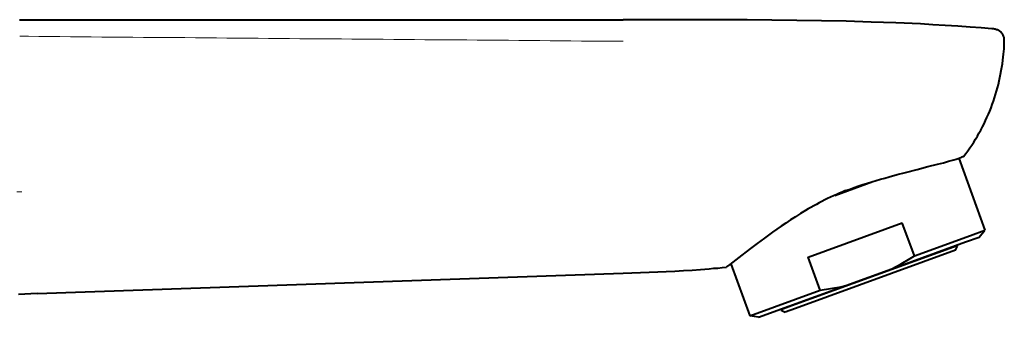
# Model space of a CAD drawing. Extents: x 1689 to 2302, y 306 to 662.
# Drawn here: x 1819 to 1914, y 344 to 373 of the extents above; entities that cross this region are included whole.
import ezdxf

# ---------------------------------------------------------------- set-up
doc = ezdxf.new("R2010")
doc.units = 0
doc.layers.add('AM_0', color=7, linetype='Continuous', lineweight=50)

msp = doc.modelspace()

# ---------------------------------------------------------------- linework, layer by layer
at = {"layer": 'AM_0', "lineweight": 40}
for points in [[(1819.375, 372.846), (1877.234, 372.846)], [(1912.573, 371.971), (1911.529, 372.057), (1910.488, 372.14), (1909.3, 372.227), (1908.101, 372.296), (1906.915, 372.366), (1905.731, 372.436), (1903.361, 372.536), (1900.991, 372.619), (1898.605, 372.691), (1896.236, 372.733), (1893.866, 372.775), (1891.483, 372.804), (1889.113, 372.819), (1884.357, 372.846), (1879.603, 372.846), (1877.233, 372.846)], [(1913.758, 370.603), (1913.758, 370.689), (1913.758, 370.759), (1913.758, 370.843), (1913.758, 370.913), (1913.758, 370.984), (1913.744, 371.068), (1913.73, 371.14), (1913.718, 371.209), (1913.688, 371.281), (1913.662, 371.351), (1913.617, 371.421), (1913.577, 371.491), (1913.532, 371.548), (1913.477, 371.618), (1913.419, 371.66), (1913.365, 371.718), (1913.309, 371.76), (1913.237, 371.802), (1913.165, 371.844), (1913.095, 371.873), (1913.024, 371.888), (1912.956, 371.913), (1912.885, 371.93), (1912.813, 371.943), (1912.728, 371.957), (1912.658, 371.957), (1912.573, 371.972)], [(1909.85, 359.74), (1910.063, 360.008), (1910.261, 360.275), (1910.442, 360.558), (1910.642, 360.827), (1910.824, 361.108), (1910.994, 361.39), (1911.176, 361.687), (1911.332, 361.969), (1911.501, 362.266), (1911.655, 362.561), (1911.813, 362.871), (1911.954, 363.169), (1912.094, 363.478), (1912.233, 363.775), (1912.361, 364.085), (1912.489, 364.395), (1912.605, 364.721), (1912.715, 365.03), (1912.827, 365.356), (1912.926, 365.678), (1913.024, 365.99), (1913.111, 366.315), (1913.195, 366.64), (1913.265, 366.977), (1913.337, 367.302), (1913.405, 367.625), (1913.462, 367.964), (1913.519, 368.289), (1913.576, 368.613), (1913.616, 368.952), (1913.646, 369.249), (1913.689, 369.545), (1913.704, 369.798), (1913.729, 370.039), (1913.744, 370.32), (1913.758, 370.604)], [(1898.55, 356.453), (1898.975, 356.608), (1899.382, 356.763), (1899.806, 356.903), (1900.214, 357.045), (1900.638, 357.172), (1901.061, 357.3), (1901.472, 357.425), (1901.879, 357.553), (1902.304, 357.665), (1902.711, 357.779), (1903.501, 357.99), (1904.293, 358.202), (1905.406, 358.484), (1906.436, 358.752), (1907.369, 358.993), (1907.919, 359.133), (1908.398, 359.273), (1908.667, 359.345), (1908.919, 359.416), (1909.132, 359.486), (1909.33, 359.542), (1909.485, 359.598), (1909.611, 359.641), (1909.71, 359.683), (1909.795, 359.711), (1909.838, 359.725), (1909.85, 359.74)], [(1909.384, 359.57), (1911.899, 352.659)], [(1909.809, 359.726), (1909.849, 359.74)], [(1897.505, 356.001), (1901.16, 357.34)], [(1898.551, 356.452), (1898.269, 356.325), (1897.971, 356.213), (1897.691, 356.085), (1897.392, 355.959), (1897.112, 355.831), (1896.828, 355.69), (1896.56, 355.564), (1896.279, 355.423), (1896.01, 355.281), (1895.742, 355.139), (1895.489, 354.999), (1895.222, 354.844), (1894.968, 354.704), (1894.712, 354.549), (1894.218, 354.252), (1893.738, 353.955), (1893.273, 353.66), (1892.822, 353.35), (1892.385, 353.053), (1891.962, 352.756), (1891.552, 352.474), (1891.157, 352.191), (1890.777, 351.91), (1890.071, 351.387), (1889.421, 350.895), (1888.589, 350.258), (1887.448, 349.371), (1887.136, 349.131), (1887.123, 349.117)], [(1896.122, 346.915), (1894.969, 350.089), (1903.982, 353.363)], [(1905.139, 350.203), (1903.982, 353.363)], [(1905.139, 350.203), (1910.515, 352.164)], [(1910.515, 352.164), (1911.899, 352.659)], [(1911.347, 351.994), (1911.899, 352.659)], [(1902.994, 348.962), (1910.05, 351.53)], [(1909.091, 350.751), (1909.258, 351.134)], [(1909.258, 351.134), (1909.23, 351.234)], [(1910.05, 351.53), (1911.347, 351.994)], [(1909.09, 350.752), (1893.738, 345.165)], [(1902.994, 348.962), (1903.868, 349.427), (1904.73, 349.949), (1905.139, 350.203)], [(1887.545, 349.441), (1889.353, 344.46)], [(1821.068, 346.577), (1877.233, 348.539)], [(1877.234, 348.539), (1878.884, 348.595), (1879.717, 348.637), (1880.535, 348.665), (1881.353, 348.708), (1882.184, 348.735), (1883.003, 348.792), (1883.837, 348.834), (1884.654, 348.89), (1885.472, 348.962), (1885.895, 349.004), (1886.304, 349.032), (1886.713, 349.074), (1887.124, 349.117)], [(1898.565, 347.354), (1902.994, 348.962)], [(1890.198, 344.306), (1898.565, 347.354)], [(1896.122, 346.915), (1897.112, 347.057), (1898.098, 347.241), (1898.565, 347.354)], [(1821.068, 346.577), (1820.459, 346.563), (1819.867, 346.535), (1819.26, 346.507)], [(1889.353, 344.46), (1896.122, 346.915)], [(1890.198, 344.306), (1889.353, 344.46)], [(1892.356, 344.983), (1892.315, 345.082)], [(1892.356, 344.983), (1892.74, 344.799)], [(1893.739, 345.165), (1892.739, 344.798)]]:
    msp.add_lwpolyline(points, dxfattribs=at)
at = {"layer": 'AM_0', "lineweight": 15}
for points in [[(1912.573, 371.971), (1910.682, 372.126), (1909.497, 372.21), (1908.3, 372.296), (1907.115, 372.366), (1905.916, 372.423), (1903.53, 372.536), (1901.132, 372.619), (1898.749, 372.676), (1896.363, 372.733), (1893.965, 372.776), (1891.582, 372.804), (1889.182, 372.818), (1884.401, 372.846), (1879.617, 372.846), (1877.233, 372.846)], [(1913.758, 370.603), (1913.758, 370.703), (1913.758, 370.786), (1913.758, 370.884), (1913.758, 370.97), (1913.744, 371.056), (1913.73, 371.151), (1913.704, 371.238), (1913.674, 371.321), (1913.662, 371.365), (1913.63, 371.393), (1913.617, 371.435), (1913.59, 371.478), (1913.562, 371.52), (1913.532, 371.548), (1913.505, 371.59), (1913.477, 371.618), (1913.449, 371.648), (1913.405, 371.675), (1913.377, 371.704), (1913.337, 371.732), (1913.309, 371.76), (1913.263, 371.788), (1913.18, 371.83), (1913.095, 371.858), (1913.012, 371.888), (1912.926, 371.913), (1912.843, 371.93), (1912.758, 371.943), (1912.671, 371.957), (1912.573, 371.972)], [(1877.233, 370.772), (1876.23, 370.786), (1875.231, 370.786), (1874.227, 370.8), (1873.226, 370.8), (1872.222, 370.815), (1871.237, 370.83), (1870.234, 370.83), (1869.234, 370.843), (1868.231, 370.843), (1867.231, 370.855), (1866.229, 370.872), (1865.227, 370.872), (1864.226, 370.885), (1863.238, 370.885), (1862.235, 370.9), (1861.236, 370.9), (1860.232, 370.913), (1859.23, 370.927), (1858.229, 370.927), (1857.229, 370.942), (1856.238, 370.942), (1855.239, 370.955), (1854.236, 370.969), (1853.235, 370.969), (1852.233, 370.985), (1851.233, 370.985), (1850.23, 370.999), (1849.243, 371.012), (1848.24, 371.012), (1847.24, 371.025), (1846.237, 371.025), (1845.237, 371.041), (1844.234, 371.041), (1843.231, 371.055), (1842.232, 371.069), (1841.243, 371.069), (1840.242, 371.083), (1839.239, 371.083), (1838.238, 371.097), (1837.234, 371.11), (1836.235, 371.11), (1835.231, 371.125), (1834.246, 371.125), (1833.243, 371.139), (1832.241, 371.153), (1831.239, 371.153), (1830.239, 371.167), (1829.236, 371.167), (1828.232, 371.18), (1827.247, 371.18), (1826.247, 371.195), (1825.244, 371.209), (1824.243, 371.209), (1823.239, 371.225), (1822.236, 371.225), (1821.237, 371.238), (1820.233, 371.252), (1819.387, 371.252)], [(1909.85, 359.74), (1910.077, 360.035), (1910.289, 360.318), (1910.5, 360.627), (1910.696, 360.924), (1910.895, 361.236), (1911.079, 361.546), (1911.274, 361.856), (1911.446, 362.167), (1911.614, 362.49), (1911.785, 362.815), (1911.941, 363.14), (1912.094, 363.479), (1912.251, 363.802), (1912.391, 364.142), (1912.518, 364.481), (1912.645, 364.832), (1912.758, 365.171), (1912.87, 365.524), (1912.984, 365.862), (1913.082, 366.214), (1913.18, 366.567), (1913.265, 366.921), (1913.337, 367.287), (1913.405, 367.641), (1913.477, 367.993), (1913.532, 368.361), (1913.59, 368.712), (1913.63, 369.051), (1913.662, 369.332), (1913.69, 369.629), (1913.73, 370.066), (1913.744, 370.336), (1913.758, 370.603)], [(1819.12, 356.339), (1819.586, 356.339)], [(1909.258, 351.134), (1893.386, 345.363)], [(1821.068, 346.577), (1877.232, 348.538)], [(1877.233, 348.538), (1878.885, 348.594), (1879.717, 348.636), (1880.535, 348.664), (1881.352, 348.708), (1882.186, 348.749), (1883.004, 348.791), (1883.822, 348.833), (1884.654, 348.891), (1885.472, 348.961), (1886.02, 349.003), (1886.571, 349.061), (1887.124, 349.116)], [(1821.068, 346.577), (1820.458, 346.562), (1819.866, 346.534), (1819.259, 346.507)], [(1893.386, 345.364), (1892.356, 344.983)]]:
    msp.add_lwpolyline(points, dxfattribs=at)

doc.saveas('drawing.dxf')
